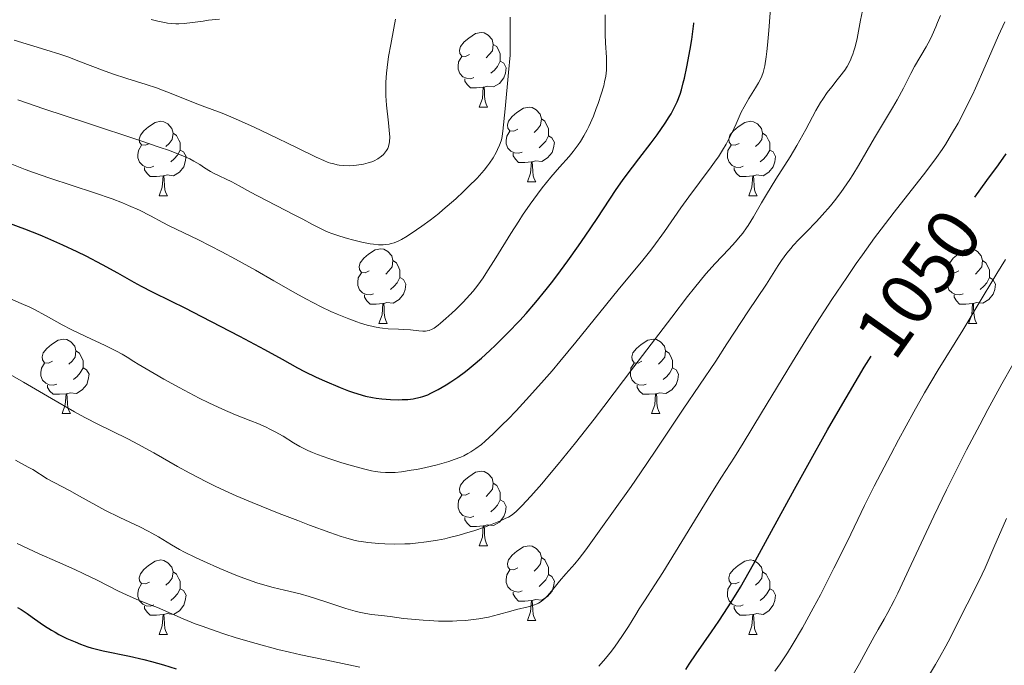
# Model space of a CAD drawing. Units: metres. Extents: x 663992 to 668518, y 4753131 to 4756209.
# Drawn here: x 665137 to 665269, y 4755017 to 4755104 of the extents above; entities that cross this region are included whole.
import ezdxf
from ezdxf.enums import TextEntityAlignment as Align

# ---------------------------------------------------------------- set-up
doc = ezdxf.new("R2010")
doc.units = ezdxf.units.M
doc.header["$MEASUREMENT"] = 0
for name, color, linetype, lineweight in [('Carátula', 7, 'Continuous', 0), ('Elementos auxiliares', 7, 'Continuous', 0), ('Entidades rústicas y varios', 7, 'Continuous', 0), ('Relieve y altimetría', 7, 'Continuous', 0), ('Textos de rotulación', 7, 'Continuous', 0)]:
    doc.layers.add(name, color=color, linetype=linetype, lineweight=lineweight)
doc.styles.add('Style-ariali', font='ariali.shx', dxfattribs={"bigfont": 'arialibig.shx'})

msp = doc.modelspace()

# ---------------------------------------------------------------- linework, layer by layer
at = {"layer": 'Carátula', "color": 7, "linetype": 'Continuous', "lineweight": 0}
msp.add_3dface([(664064.12, 4753131.31), (668517.81, 4753239.52), (668445.66, 4756208.65), (663991.98, 4756100.44)], dxfattribs=at)
at = {"layer": 'Elementos auxiliares', "color": 250, "linetype": 'Continuous', "lineweight": 0}
msp.add_3dface([(664938.53, 4753546.4), (668339.3, 4753629.03), (668282.42, 4755942.37), (664882.82, 4755859.77)], dxfattribs=at)
at = {"layer": 'Entidades rústicas y varios', "color": 92, "linetype": 'Continuous', "lineweight": 0, "flags": 128}
for points in [[(665197.5, 4755099.33), (665196.97, 4755099.07), (665196.44, 4755099.12), (665196.17, 4755099.49), (665196.12, 4755099.92), (665196.28, 4755100.44), (665196.76, 4755101.03), (665197.39, 4755101.56), (665198.29, 4755102.15), (665199.04, 4755102.31), (665199.46, 4755102.25), (665199.99, 4755101.94), (665200.52, 4755101.35), (665200.68, 4755100.71), (665200.57, 4755099.86), (665200.15, 4755099.33), (665199.73, 4755098.91)], [(665200.68, 4755100.71), (665201.16, 4755100.4), (665201.47, 4755099.76), (665201.63, 4755099.44), (665201.63, 4755098.86), (665201.63, 4755098.43), (665201.26, 4755097.74), (665200.84, 4755097.26), (665200.36, 4755096.84)], [(665198.08, 4755096.25), (665197.66, 4755096.09), (665197.07, 4755096.15), (665196.6, 4755096.36), (665196.17, 4755096.79), (665195.96, 4755097.37), (665195.96, 4755097.79), (665196.01, 4755098.38), (665196.44, 4755099.07)], [(665201.63, 4755098.43), (665202.09, 4755098.18), (665202.43, 4755097.57), (665202.32, 4755096.84), (665202.11, 4755096.2), (665201.53, 4755095.46), (665200.73, 4755094.98), (665199.88, 4755095.09), (665199.45, 4755094.96)], [(665199.34, 4755094.96), (665198.45, 4755094.87), (665197.61, 4755094.87), (665197.18, 4755095.3), (665196.86, 4755095.78), (665196.86, 4755096.09)], [(665198.8, 4755092.27), (665199.23, 4755093.43), (665199.34, 4755094.96), (665199.45, 4755094.96), (665199.49, 4755094.37), (665199.52, 4755093.69), (665199.59, 4755093.07), (665199.71, 4755092.67), (665199.92, 4755092.27)], [(665198.8, 4755092.27), (665199.92, 4755092.27)], [(665203.97, 4755089.3), (665203.44, 4755089.03), (665202.91, 4755089.09), (665202.65, 4755089.46), (665202.59, 4755089.88), (665202.75, 4755090.4), (665203.23, 4755091), (665203.87, 4755091.53), (665204.77, 4755092.11), (665205.51, 4755092.27), (665205.94, 4755092.22), (665206.47, 4755091.9), (665207, 4755091.32), (665207.16, 4755090.68), (665207.05, 4755089.83), (665206.62, 4755089.3), (665206.2, 4755088.87)], [(665154.42, 4755087.39), (665153.89, 4755087.13), (665153.36, 4755087.18), (665153.09, 4755087.55), (665153.04, 4755087.98), (665153.2, 4755088.5), (665153.68, 4755089.09), (665154.31, 4755089.62), (665155.21, 4755090.21), (665155.96, 4755090.37), (665156.38, 4755090.31), (665156.91, 4755090), (665157.44, 4755089.41), (665157.6, 4755088.77), (665157.49, 4755087.92), (665157.07, 4755087.39), (665156.65, 4755086.97)], [(665207.16, 4755090.68), (665207.63, 4755090.36), (665207.95, 4755089.72), (665208.11, 4755089.4), (665208.11, 4755088.82), (665208.11, 4755088.4), (665207.74, 4755087.71), (665207.32, 4755087.23), (665206.84, 4755086.81)], [(665233.75, 4755087.39), (665233.22, 4755087.13), (665232.69, 4755087.18), (665232.42, 4755087.55), (665232.37, 4755087.98), (665232.53, 4755088.5), (665233.01, 4755089.09), (665233.64, 4755089.62), (665234.54, 4755090.21), (665235.29, 4755090.37), (665235.71, 4755090.31), (665236.24, 4755090), (665236.77, 4755089.41), (665236.93, 4755088.77), (665236.82, 4755087.92), (665236.4, 4755087.39), (665235.98, 4755086.97)], [(665157.6, 4755088.77), (665158.08, 4755088.46), (665158.39, 4755087.82), (665158.55, 4755087.5), (665158.55, 4755086.92), (665158.55, 4755086.49), (665158.18, 4755085.8), (665157.76, 4755085.32), (665157.28, 4755084.9)], [(665204.56, 4755086.22), (665204.13, 4755086.06), (665203.55, 4755086.12), (665203.07, 4755086.33), (665202.65, 4755086.75), (665202.43, 4755087.34), (665202.43, 4755087.76), (665202.49, 4755088.34), (665202.91, 4755089.03)], [(665236.93, 4755088.77), (665237.41, 4755088.46), (665237.72, 4755087.82), (665237.88, 4755087.5), (665237.88, 4755086.92), (665237.88, 4755086.49), (665237.51, 4755085.8), (665237.09, 4755085.32), (665236.61, 4755084.9)], [(665208.11, 4755088.4), (665208.56, 4755088.15), (665208.91, 4755087.53), (665208.8, 4755086.81), (665208.59, 4755086.17), (665208, 4755085.43), (665207.21, 4755084.95), (665206.36, 4755085.05), (665205.93, 4755084.92)], [(665155, 4755084.31), (665154.58, 4755084.15), (665153.99, 4755084.21), (665153.52, 4755084.42), (665153.09, 4755084.85), (665152.88, 4755085.43), (665152.88, 4755085.85), (665152.93, 4755086.44), (665153.36, 4755087.13)], [(665158.55, 4755086.49), (665159.01, 4755086.24), (665159.35, 4755085.63), (665159.24, 4755084.9), (665159.03, 4755084.26), (665158.45, 4755083.52), (665157.65, 4755083.04), (665156.8, 4755083.15), (665156.37, 4755083.02)], [(665234.33, 4755084.31), (665233.91, 4755084.15), (665233.32, 4755084.21), (665232.85, 4755084.42), (665232.42, 4755084.85), (665232.21, 4755085.43), (665232.21, 4755085.85), (665232.26, 4755086.44), (665232.69, 4755087.13)], [(665237.88, 4755086.49), (665238.34, 4755086.24), (665238.68, 4755085.63), (665238.57, 4755084.9), (665238.36, 4755084.26), (665237.78, 4755083.52), (665236.98, 4755083.04), (665236.13, 4755083.15), (665235.7, 4755083.02)], [(665205.82, 4755084.92), (665204.93, 4755084.84), (665204.08, 4755084.84), (665203.66, 4755085.27), (665203.34, 4755085.74), (665203.34, 4755086.06)], [(665205.27, 4755082.24), (665205.71, 4755083.4), (665205.82, 4755084.92), (665205.93, 4755084.92), (665205.96, 4755084.34), (665206, 4755083.65), (665206.07, 4755083.04), (665206.18, 4755082.64), (665206.4, 4755082.24)], [(665156.26, 4755083.02), (665155.37, 4755082.93), (665154.53, 4755082.93), (665154.1, 4755083.36), (665153.78, 4755083.84), (665153.78, 4755084.15)], [(665235.59, 4755083.02), (665234.7, 4755082.93), (665233.86, 4755082.93), (665233.43, 4755083.36), (665233.11, 4755083.84), (665233.11, 4755084.15)], [(665155.72, 4755080.33), (665156.15, 4755081.49), (665156.26, 4755083.02), (665156.37, 4755083.02), (665156.41, 4755082.43), (665156.44, 4755081.75), (665156.51, 4755081.13), (665156.63, 4755080.73), (665156.84, 4755080.33)], [(665205.27, 4755082.24), (665206.4, 4755082.24)], [(665235.05, 4755080.33), (665235.48, 4755081.49), (665235.59, 4755083.02), (665235.7, 4755083.02), (665235.74, 4755082.43), (665235.77, 4755081.75), (665235.84, 4755081.13), (665235.96, 4755080.73), (665236.17, 4755080.33)], [(665155.72, 4755080.33), (665156.84, 4755080.33)], [(665235.05, 4755080.33), (665236.17, 4755080.33)], [(665184, 4755070.25), (665183.47, 4755069.98), (665182.94, 4755070.04), (665182.67, 4755070.41), (665182.62, 4755070.83), (665182.78, 4755071.35), (665183.26, 4755071.95), (665183.89, 4755072.48), (665184.79, 4755073.06), (665185.54, 4755073.22), (665185.96, 4755073.17), (665186.49, 4755072.85), (665187.02, 4755072.27), (665187.18, 4755071.63), (665187.07, 4755070.78), (665186.65, 4755070.25), (665186.23, 4755069.82)], [(665263.32, 4755070.25), (665262.79, 4755069.98), (665262.26, 4755070.04), (665262, 4755070.41), (665261.94, 4755070.83), (665262.1, 4755071.35), (665262.58, 4755071.95), (665263.22, 4755072.48), (665264.12, 4755073.06), (665264.86, 4755073.22), (665265.29, 4755073.17), (665265.82, 4755072.85), (665266.35, 4755072.27), (665266.51, 4755071.63), (665266.4, 4755070.78), (665265.97, 4755070.25), (665265.55, 4755069.82)], [(665187.18, 4755071.63), (665187.66, 4755071.31), (665187.97, 4755070.67), (665188.13, 4755070.35), (665188.13, 4755069.77), (665188.13, 4755069.35), (665187.76, 4755068.66), (665187.34, 4755068.18), (665186.86, 4755067.76)], [(665266.51, 4755071.63), (665266.98, 4755071.31), (665267.3, 4755070.67), (665267.46, 4755070.35), (665267.46, 4755069.77), (665267.46, 4755069.35), (665267.09, 4755068.66), (665266.67, 4755068.18), (665266.19, 4755067.76)], [(665184.58, 4755067.17), (665184.16, 4755067.01), (665183.57, 4755067.07), (665183.1, 4755067.28), (665182.67, 4755067.7), (665182.46, 4755068.29), (665182.46, 4755068.71), (665182.51, 4755069.29), (665182.94, 4755069.98)], [(665188.13, 4755069.35), (665188.59, 4755069.1), (665188.93, 4755068.48), (665188.82, 4755067.76), (665188.61, 4755067.12), (665188.03, 4755066.38), (665187.23, 4755065.9), (665186.38, 4755066), (665185.95, 4755065.87)], [(665263.91, 4755067.17), (665263.48, 4755067.01), (665262.9, 4755067.07), (665262.42, 4755067.28), (665262, 4755067.7), (665261.78, 4755068.29), (665261.78, 4755068.71), (665261.84, 4755069.29), (665262.26, 4755069.98)], [(665267.46, 4755069.35), (665267.91, 4755069.1), (665268.26, 4755068.48), (665268.15, 4755067.76), (665267.94, 4755067.12), (665267.35, 4755066.38), (665266.56, 4755065.9), (665265.71, 4755066), (665265.28, 4755065.87)], [(665185.84, 4755065.87), (665184.95, 4755065.79), (665184.11, 4755065.79), (665183.68, 4755066.22), (665183.36, 4755066.69), (665183.36, 4755067.01)], [(665265.17, 4755065.87), (665264.28, 4755065.79), (665263.43, 4755065.79), (665263.01, 4755066.22), (665262.69, 4755066.69), (665262.69, 4755067.01)], [(665185.3, 4755063.19), (665185.73, 4755064.35), (665185.84, 4755065.87), (665185.95, 4755065.87), (665185.99, 4755065.29), (665186.02, 4755064.6), (665186.09, 4755063.99), (665186.21, 4755063.59), (665186.42, 4755063.19)], [(665264.62, 4755063.19), (665265.06, 4755064.35), (665265.17, 4755065.87), (665265.28, 4755065.87), (665265.31, 4755065.29), (665265.35, 4755064.6), (665265.42, 4755063.99), (665265.53, 4755063.59), (665265.75, 4755063.19)], [(665185.3, 4755063.19), (665186.42, 4755063.19)], [(665264.62, 4755063.19), (665265.75, 4755063.19)], [(665141.36, 4755058.11), (665140.83, 4755057.84), (665140.3, 4755057.9), (665140.04, 4755058.27), (665139.98, 4755058.69), (665140.14, 4755059.21), (665140.62, 4755059.81), (665141.26, 4755060.34), (665142.16, 4755060.92), (665142.9, 4755061.08), (665143.32, 4755061.03), (665143.86, 4755060.71), (665144.38, 4755060.13), (665144.54, 4755059.49), (665144.44, 4755058.64), (665144.01, 4755058.11), (665143.59, 4755057.68)], [(665220.69, 4755058.11), (665220.16, 4755057.84), (665219.63, 4755057.9), (665219.36, 4755058.27), (665219.31, 4755058.69), (665219.47, 4755059.21), (665219.95, 4755059.81), (665220.58, 4755060.34), (665221.48, 4755060.92), (665222.23, 4755061.08), (665222.65, 4755061.03), (665223.18, 4755060.71), (665223.71, 4755060.13), (665223.87, 4755059.49), (665223.76, 4755058.64), (665223.34, 4755058.11), (665222.92, 4755057.68)], [(665144.54, 4755059.49), (665145.02, 4755059.17), (665145.34, 4755058.53), (665145.5, 4755058.21), (665145.5, 4755057.63), (665145.5, 4755057.21), (665145.12, 4755056.52), (665144.7, 4755056.04), (665144.22, 4755055.62)], [(665223.87, 4755059.49), (665224.35, 4755059.17), (665224.66, 4755058.53), (665224.82, 4755058.21), (665224.82, 4755057.63), (665224.82, 4755057.21), (665224.45, 4755056.52), (665224.03, 4755056.04), (665223.55, 4755055.62)], [(665141.94, 4755055.03), (665141.52, 4755054.87), (665140.94, 4755054.93), (665140.46, 4755055.14), (665140.04, 4755055.56), (665139.82, 4755056.15), (665139.82, 4755056.57), (665139.88, 4755057.15), (665140.3, 4755057.84)], [(665145.5, 4755057.21), (665145.95, 4755056.96), (665146.3, 4755056.34), (665146.18, 4755055.62), (665145.98, 4755054.98), (665145.39, 4755054.24), (665144.6, 4755053.76), (665143.74, 4755053.86), (665143.32, 4755053.73)], [(665221.27, 4755055.03), (665220.85, 4755054.87), (665220.26, 4755054.93), (665219.79, 4755055.14), (665219.36, 4755055.56), (665219.15, 4755056.15), (665219.15, 4755056.57), (665219.2, 4755057.15), (665219.63, 4755057.84)], [(665224.82, 4755057.21), (665225.28, 4755056.96), (665225.62, 4755056.34), (665225.51, 4755055.62), (665225.3, 4755054.98), (665224.72, 4755054.24), (665223.92, 4755053.76), (665223.07, 4755053.86), (665222.64, 4755053.73)], [(665143.2, 4755053.73), (665142.32, 4755053.65), (665141.47, 4755053.65), (665141.04, 4755054.08), (665140.72, 4755054.55), (665140.72, 4755054.87)], [(665222.53, 4755053.73), (665221.64, 4755053.65), (665220.8, 4755053.65), (665220.37, 4755054.08), (665220.05, 4755054.55), (665220.05, 4755054.87)], [(665142.66, 4755051.05), (665143.1, 4755052.21), (665143.2, 4755053.73), (665143.32, 4755053.73), (665143.35, 4755053.15), (665143.38, 4755052.46), (665143.46, 4755051.85), (665143.57, 4755051.45), (665143.78, 4755051.05)], [(665221.99, 4755051.05), (665222.42, 4755052.21), (665222.53, 4755053.73), (665222.64, 4755053.73), (665222.68, 4755053.15), (665222.71, 4755052.46), (665222.78, 4755051.85), (665222.9, 4755051.45), (665223.11, 4755051.05)], [(665142.66, 4755051.05), (665143.78, 4755051.05)], [(665221.99, 4755051.05), (665223.11, 4755051.05)], [(665197.5, 4755040.34), (665196.97, 4755040.08), (665196.44, 4755040.13), (665196.17, 4755040.5), (665196.12, 4755040.92), (665196.28, 4755041.44), (665196.76, 4755042.04), (665197.39, 4755042.57), (665198.29, 4755043.16), (665199.04, 4755043.32), (665199.46, 4755043.26), (665199.99, 4755042.94), (665200.52, 4755042.36), (665200.68, 4755041.72), (665200.57, 4755040.87), (665200.15, 4755040.34), (665199.73, 4755039.92)], [(665200.68, 4755041.72), (665201.16, 4755041.4), (665201.47, 4755040.76), (665201.63, 4755040.44), (665201.63, 4755039.86), (665201.63, 4755039.44), (665201.26, 4755038.75), (665200.84, 4755038.27), (665200.36, 4755037.85)], [(665198.08, 4755037.26), (665197.66, 4755037.1), (665197.07, 4755037.16), (665196.6, 4755037.37), (665196.17, 4755037.8), (665195.96, 4755038.38), (665195.96, 4755038.8), (665196.01, 4755039.38), (665196.44, 4755040.08)], [(665201.63, 4755039.44), (665202.09, 4755039.19), (665202.43, 4755038.58), (665202.32, 4755037.85), (665202.11, 4755037.21), (665201.53, 4755036.47), (665200.73, 4755035.99), (665199.88, 4755036.1), (665199.45, 4755035.96)], [(665199.34, 4755035.96), (665198.45, 4755035.88), (665197.61, 4755035.88), (665197.18, 4755036.31), (665196.86, 4755036.78), (665196.86, 4755037.1)], [(665198.8, 4755033.28), (665199.23, 4755034.44), (665199.34, 4755035.96), (665199.45, 4755035.96), (665199.49, 4755035.38), (665199.52, 4755034.7), (665199.59, 4755034.08), (665199.71, 4755033.68), (665199.92, 4755033.28)], [(665198.8, 4755033.28), (665199.92, 4755033.28)], [(665203.97, 4755030.3), (665203.44, 4755030.04), (665202.91, 4755030.1), (665202.65, 4755030.46), (665202.59, 4755030.89), (665202.75, 4755031.41), (665203.23, 4755032), (665203.87, 4755032.54), (665204.77, 4755033.12), (665205.51, 4755033.28), (665205.94, 4755033.22), (665206.47, 4755032.91), (665207, 4755032.32), (665207.16, 4755031.68), (665207.05, 4755030.84), (665206.62, 4755030.3), (665206.2, 4755029.88)], [(665154.42, 4755028.4), (665153.89, 4755028.14), (665153.36, 4755028.19), (665153.09, 4755028.56), (665153.04, 4755028.98), (665153.2, 4755029.5), (665153.68, 4755030.1), (665154.31, 4755030.63), (665155.21, 4755031.22), (665155.96, 4755031.38), (665156.38, 4755031.32), (665156.91, 4755031), (665157.44, 4755030.42), (665157.6, 4755029.78), (665157.49, 4755028.93), (665157.07, 4755028.4), (665156.65, 4755027.98)], [(665207.16, 4755031.68), (665207.63, 4755031.37), (665207.95, 4755030.73), (665208.11, 4755030.41), (665208.11, 4755029.83), (665208.11, 4755029.4), (665207.74, 4755028.72), (665207.32, 4755028.24), (665206.84, 4755027.82)], [(665233.75, 4755028.4), (665233.22, 4755028.14), (665232.69, 4755028.19), (665232.42, 4755028.56), (665232.37, 4755028.98), (665232.53, 4755029.5), (665233.01, 4755030.1), (665233.64, 4755030.63), (665234.54, 4755031.22), (665235.29, 4755031.38), (665235.71, 4755031.32), (665236.24, 4755031), (665236.77, 4755030.42), (665236.93, 4755029.78), (665236.82, 4755028.93), (665236.4, 4755028.4), (665235.98, 4755027.98)], [(665157.6, 4755029.78), (665158.08, 4755029.46), (665158.39, 4755028.82), (665158.55, 4755028.5), (665158.55, 4755027.92), (665158.55, 4755027.5), (665158.18, 4755026.81), (665157.76, 4755026.33), (665157.28, 4755025.91)], [(665204.56, 4755027.22), (665204.13, 4755027.06), (665203.55, 4755027.12), (665203.07, 4755027.34), (665202.65, 4755027.76), (665202.43, 4755028.34), (665202.43, 4755028.76), (665202.49, 4755029.35), (665202.91, 4755030.04)], [(665208.11, 4755029.4), (665208.56, 4755029.16), (665208.91, 4755028.54), (665208.8, 4755027.82), (665208.59, 4755027.18), (665208, 4755026.44), (665207.21, 4755025.96), (665206.36, 4755026.06), (665205.93, 4755025.93)], [(665236.93, 4755029.78), (665237.41, 4755029.46), (665237.72, 4755028.82), (665237.88, 4755028.5), (665237.88, 4755027.92), (665237.88, 4755027.5), (665237.51, 4755026.81), (665237.09, 4755026.33), (665236.61, 4755025.91)], [(665155, 4755025.32), (665154.58, 4755025.16), (665153.99, 4755025.22), (665153.52, 4755025.43), (665153.09, 4755025.86), (665152.88, 4755026.44), (665152.88, 4755026.86), (665152.93, 4755027.44), (665153.36, 4755028.14)], [(665234.33, 4755025.32), (665233.91, 4755025.16), (665233.32, 4755025.22), (665232.85, 4755025.43), (665232.42, 4755025.86), (665232.21, 4755026.44), (665232.21, 4755026.86), (665232.26, 4755027.44), (665232.69, 4755028.14)], [(665158.55, 4755027.5), (665159.01, 4755027.25), (665159.35, 4755026.64), (665159.24, 4755025.91), (665159.03, 4755025.27), (665158.45, 4755024.53), (665157.65, 4755024.05), (665156.8, 4755024.16), (665156.37, 4755024.02)], [(665205.82, 4755025.93), (665204.93, 4755025.84), (665204.08, 4755025.84), (665203.66, 4755026.28), (665203.34, 4755026.75), (665203.34, 4755027.06)], [(665237.88, 4755027.5), (665238.34, 4755027.25), (665238.68, 4755026.64), (665238.57, 4755025.91), (665238.36, 4755025.27), (665237.78, 4755024.53), (665236.98, 4755024.05), (665236.13, 4755024.16), (665235.7, 4755024.02)], [(665156.26, 4755024.02), (665155.37, 4755023.94), (665154.53, 4755023.94), (665154.1, 4755024.37), (665153.78, 4755024.84), (665153.78, 4755025.16)], [(665205.27, 4755023.24), (665205.71, 4755024.4), (665205.82, 4755025.93), (665205.93, 4755025.93), (665205.96, 4755025.34), (665206, 4755024.66), (665206.07, 4755024.04), (665206.18, 4755023.64), (665206.4, 4755023.24)], [(665235.59, 4755024.02), (665234.7, 4755023.94), (665233.86, 4755023.94), (665233.43, 4755024.37), (665233.11, 4755024.84), (665233.11, 4755025.16)], [(665155.72, 4755021.34), (665156.15, 4755022.5), (665156.26, 4755024.02), (665156.37, 4755024.02), (665156.41, 4755023.44), (665156.44, 4755022.76), (665156.51, 4755022.14), (665156.63, 4755021.74), (665156.84, 4755021.34)], [(665235.05, 4755021.34), (665235.48, 4755022.5), (665235.59, 4755024.02), (665235.7, 4755024.02), (665235.74, 4755023.44), (665235.77, 4755022.76), (665235.84, 4755022.14), (665235.96, 4755021.74), (665236.17, 4755021.34)], [(665205.27, 4755023.24), (665206.4, 4755023.24)], [(665155.72, 4755021.34), (665156.84, 4755021.34)], [(665235.05, 4755021.34), (665236.17, 4755021.34)]]:
    msp.add_lwpolyline(points, dxfattribs=at)
at = {"layer": 'Relieve y altimetría', "color": 36, "linetype": 'Continuous', "lineweight": 0, "flags": 128}
for points, elevation in [([(665223.71, 4755075.55), (665225.93, 4755078.72), (665227, 4755080.22), (665228.42, 4755082.15), (665230.01, 4755084.24), (665230.67, 4755085.16), (665230.97, 4755085.6), (665231.52, 4755086.46), (665232, 4755087.28), (665232.3, 4755087.82), (665232.82, 4755088.87), (665233.36, 4755090.04), (665234.06, 4755091.57), (665234.45, 4755092.32), (665235.09, 4755093.43), (665235.98, 4755094.86), (665236.37, 4755095.53), (665236.67, 4755096.11), (665236.81, 4755096.41), (665236.99, 4755096.91), (665237.15, 4755097.48), (665237.22, 4755097.81), (665237.42, 4755099.01), (665237.5, 4755099.76), (665237.59, 4755100.61), (665237.74, 4755102.56), (665238.06, 4755106.77)], 1070), ([(665198.61, 4755068.34), (665199.31, 4755069.33), (665199.7, 4755069.91), (665201.03, 4755072.01), (665203.06, 4755075.29), (665204.11, 4755076.93), (665204.63, 4755077.72), (665205.66, 4755079.21), (665206.64, 4755080.57), (665207.27, 4755081.41), (665208.44, 4755082.87), (665209.59, 4755084.2), (665210.88, 4755085.63), (665211.44, 4755086.28), (665212.12, 4755087.18), (665212.44, 4755087.64), (665212.89, 4755088.39), (665213.32, 4755089.2), (665213.53, 4755089.64), (665214.15, 4755091.07), (665214.53, 4755092.08), (665214.78, 4755092.74), (665215.2, 4755094.02), (665215.54, 4755095.15), (665215.67, 4755095.68), (665215.82, 4755096.45), (665215.91, 4755097.24), (665215.93, 4755097.64), (665215.93, 4755098.05), (665215.91, 4755098.93), (665215.8, 4755100.91), (665215.75, 4755102.02), (665215.74, 4755103.69), (665215.76, 4755104.68)], 1080), ([(665232.36, 4755073.17), (665233.29, 4755074.17), (665233.7, 4755074.64), (665234.25, 4755075.33), (665234.76, 4755076.02), (665234.99, 4755076.37), (665235.69, 4755077.52), (665236.76, 4755079.38), (665237.45, 4755080.53), (665238.72, 4755082.56), (665240.62, 4755085.59), (665241.53, 4755087.11), (665242.73, 4755089.27), (665244.08, 4755091.8), (665244.71, 4755092.87), (665245.02, 4755093.36), (665245.63, 4755094.23), (665246.22, 4755095), (665246.97, 4755095.93), (665247.32, 4755096.37), (665247.98, 4755097.26), (665248.29, 4755097.74), (665248.7, 4755098.5), (665248.95, 4755099.06), (665249.06, 4755099.37), (665249.22, 4755099.85), (665249.37, 4755100.36), (665249.63, 4755101.49), (665250.1, 4755103.96), (665250.37, 4755105.21)], 1065), ([(665154.65, 4755104.07), (665155.75, 4755103.79), (665156.5, 4755103.64), (665156.87, 4755103.58), (665157.43, 4755103.52), (665157.99, 4755103.49), (665158.37, 4755103.49), (665159.11, 4755103.53), (665160.21, 4755103.64), (665161.66, 4755103.84), (665162.37, 4755103.94), (665163.87, 4755104.1)], 1095), ([(665162.62, 4755083.61), (665163.03, 4755083.37), (665165.5, 4755082.23), (665166.49, 4755081.7), (665168.04, 4755080.82), (665168.96, 4755080.32), (665173.99, 4755077.75), (665175.04, 4755077.18), (665176.36, 4755076.48), (665177, 4755076.15), (665177.97, 4755075.69), (665178.47, 4755075.47), (665178.98, 4755075.27), (665180.03, 4755074.91), (665181.08, 4755074.59), (665181.75, 4755074.41), (665183.02, 4755074.11), (665184.11, 4755073.9), (665184.59, 4755073.83), (665185.26, 4755073.76), (665185.88, 4755073.76), (665186.18, 4755073.78), (665186.69, 4755073.85), (665186.94, 4755073.91), (665187.34, 4755074.03), (665187.98, 4755074.3), (665188.33, 4755074.48), (665189.12, 4755074.93), (665190.37, 4755075.75), (665191.07, 4755076.24), (665192.18, 4755077.07), (665193.34, 4755077.98), (665193.92, 4755078.46), (665194.5, 4755078.95), (665195.63, 4755079.95), (665196.7, 4755080.94), (665197.36, 4755081.58), (665198.5, 4755082.73), (665199.45, 4755083.79), (665199.93, 4755084.38), (665200.2, 4755084.75), (665200.66, 4755085.46), (665201.08, 4755086.18), (665201.27, 4755086.56), (665201.52, 4755087.14), (665201.73, 4755087.74), (665201.82, 4755088.04), (665201.89, 4755088.36), (665201.99, 4755089.04), (665202.27, 4755092.04), (665202.75, 4755096.92), (665202.94, 4755099.25), (665202.96, 4755099.9), (665202.98, 4755101.03), (665202.96, 4755103.13), (665202.97, 4755104.37)], 1085), ([(665186.24, 4755095.64), (665186.32, 4755096.82), (665186.4, 4755097.59), (665186.6, 4755099.07), (665186.9, 4755100.67), (665187.32, 4755102.89), (665187.51, 4755104.11)], 1090), ([(665207.99, 4755026.54), (665208.52, 4755027.16), (665209.23, 4755028.06), (665209.59, 4755028.52), (665210.45, 4755029.5), (665211.66, 4755030.84), (665212.26, 4755031.55), (665213.16, 4755032.75), (665215.36, 4755035.88), (665216.86, 4755037.95), (665219.23, 4755041.24), (665220.51, 4755043.08), (665222.49, 4755046.02), (665225.05, 4755049.91), (665226.22, 4755051.67), (665230.62, 4755058.11), (665232.13, 4755060.42), (665234.08, 4755063.46), (665234.92, 4755064.76), (665237.44, 4755068.47), (665238.1, 4755069.52), (665239, 4755070.95), (665239.46, 4755071.64), (665240.18, 4755072.62), (665240.7, 4755073.24), (665241.05, 4755073.65), (665241.82, 4755074.47), (665242.77, 4755075.43), (665244.18, 4755076.88), (665244.96, 4755077.72), (665246.04, 4755078.98), (665246.6, 4755079.67), (665247.45, 4755080.77), (665248.27, 4755081.93), (665248.68, 4755082.54), (665249.07, 4755083.15), (665249.82, 4755084.4), (665251.98, 4755088.16), (665253.04, 4755089.94), (665254.4, 4755092.18), (665255.02, 4755093.26), (665255.86, 4755094.83), (665256.88, 4755096.8), (665257.37, 4755097.72), (665258.92, 4755100.37), (665259.46, 4755101.38), (665259.74, 4755101.94), (665260.23, 4755103.05), (665260.47, 4755103.65), (665260.84, 4755104.61)], 1060), ([(665214.9, 4755017.09), (665215.78, 4755018.1), (665216.59, 4755019.12), (665217.09, 4755019.8), (665218, 4755021.1), (665218.86, 4755022.44), (665219.85, 4755024.04), (665220.32, 4755024.78), (665221.04, 4755025.89), (665222.44, 4755028.03), (665223.48, 4755029.7), (665229.96, 4755040.24), (665231.4, 4755042.5), (665233.12, 4755045.18), (665234.29, 4755047.06), (665236.77, 4755051.16), (665240.94, 4755058.01), (665243.12, 4755061.53), (665244.19, 4755063.21), (665246.26, 4755066.4), (665248.24, 4755069.37), (665249.52, 4755071.22), (665250.36, 4755072.41), (665251.99, 4755074.67), (665252.89, 4755075.87), (665254.61, 4755078.13), (665258.87, 4755083.56), (665260.32, 4755085.49), (665261.08, 4755086.57), (665261.53, 4755087.25), (665262.36, 4755088.62), (665263.22, 4755090.11), (665263.67, 4755090.95), (665264.38, 4755092.34), (665265.15, 4755093.93), (665265.56, 4755094.82), (665266.87, 4755097.78), (665268.67, 4755101.9), (665269.52, 4755103.75)], 1055), ([(665136.2, 4755101.29), (665140.48, 4755099.98), (665142.49, 4755099.33), (665143.43, 4755099.01), (665145.14, 4755098.38), (665148.12, 4755097.24), (665149.46, 4755096.75), (665151.39, 4755096.12), (665153.98, 4755095.32), (665155.36, 4755094.86), (665157.56, 4755094.03), (665160.36, 4755092.91), (665161.53, 4755092.44), (665164.22, 4755091.44), (665165.98, 4755090.7), (665168.52, 4755089.56), (665170.47, 4755088.64), (665174.19, 4755086.85), (665176.86, 4755085.53), (665177.88, 4755085.07), (665178.49, 4755084.83), (665178.79, 4755084.74), (665179.22, 4755084.62), (665179.66, 4755084.52), (665179.96, 4755084.48), (665180.54, 4755084.42), (665181.39, 4755084.39), (665181.93, 4755084.42), (665182.27, 4755084.45), (665182.92, 4755084.54), (665183.24, 4755084.61), (665183.84, 4755084.76), (665184.35, 4755084.93), (665184.65, 4755085.06), (665185.17, 4755085.33), (665185.65, 4755085.66), (665185.91, 4755085.89), (665186.07, 4755086.06), (665186.34, 4755086.42), (665186.49, 4755086.7), (665186.56, 4755086.86), (665186.64, 4755087.13), (665186.73, 4755087.62), (665186.76, 4755088.28), (665186.74, 4755088.67), (665186.6, 4755090.15), (665186.33, 4755092.55), (665186.25, 4755093.8), (665186.23, 4755094.43), (665186.24, 4755095.64)], 1090), ([(665136.73, 4755093.24), (665140.2, 4755092.05), (665146.09, 4755090.1), (665153.12, 4755087.79), (665155.86, 4755086.86), (665156.97, 4755086.46), (665158.68, 4755085.81), (665159.85, 4755085.3), (665160.41, 4755085.02), (665161.2, 4755084.56), (665161.85, 4755084.12), (665162.62, 4755083.61)], 1085), ([(665135.44, 4755084.78), (665137.7, 4755083.9), (665138.82, 4755083.49), (665141.04, 4755082.72), (665147.02, 4755080.76), (665149.41, 4755079.93), (665150.78, 4755079.4), (665151.6, 4755079.06), (665153.09, 4755078.4), (665154.56, 4755077.67), (665156.24, 4755076.76), (665156.99, 4755076.37), (665161.02, 4755074.43), (665164.18, 4755072.79), (665165.98, 4755071.83), (665168.68, 4755070.34), (665171.14, 4755068.93), (665174.08, 4755067.24), (665175.48, 4755066.47), (665177.52, 4755065.42), (665178.83, 4755064.8), (665179.67, 4755064.43), (665181.24, 4755063.78), (665182.31, 4755063.39), (665182.81, 4755063.22), (665183.74, 4755062.94), (665184.33, 4755062.79), (665184.7, 4755062.71), (665185.42, 4755062.58), (665185.8, 4755062.53), (665186.55, 4755062.47), (665187.93, 4755062.41), (665188.59, 4755062.38), (665189.54, 4755062.3), (665190.69, 4755062.17), (665191.19, 4755062.14), (665191.58, 4755062.15), (665191.77, 4755062.17), (665192.04, 4755062.24), (665192.48, 4755062.42), (665192.72, 4755062.56), (665193.28, 4755062.95), (665193.6, 4755063.21), (665194.32, 4755063.83), (665195.1, 4755064.54), (665195.63, 4755065.05), (665196.65, 4755066.06), (665197.54, 4755067.02), (665197.97, 4755067.51), (665198.61, 4755068.34)], 1080), ([(665134.06, 4755067.2), (665137.18, 4755065.88), (665138.33, 4755065.35), (665138.89, 4755065.08), (665140.51, 4755064.22), (665142.68, 4755063), (665143.88, 4755062.36), (665145.86, 4755061.4), (665148.46, 4755060.21), (665149.54, 4755059.69), (665149.99, 4755059.47), (665150.75, 4755059.05), (665151.41, 4755058.65), (665152.34, 4755058.07), (665152.89, 4755057.72), (665155.07, 4755056.43), (665156.37, 4755055.68), (665158.42, 4755054.55), (665161.11, 4755053.14), (665162.41, 4755052.49), (665164.27, 4755051.63), (665166, 4755050.9), (665168.08, 4755050.08), (665169, 4755049.7), (665170.12, 4755049.22), (665170.63, 4755048.98), (665171.36, 4755048.61), (665172.4, 4755048.01), (665173.82, 4755047.12), (665174.68, 4755046.63), (665175.73, 4755046.11), (665176.35, 4755045.84), (665177.04, 4755045.56), (665178.56, 4755045.01), (665180.18, 4755044.48), (665181.26, 4755044.16), (665183.23, 4755043.62), (665184.32, 4755043.36), (665184.81, 4755043.26), (665185.51, 4755043.16), (665186.2, 4755043.12), (665186.55, 4755043.11), (665187.1, 4755043.12), (665187.48, 4755043.15), (665188.33, 4755043.24), (665189.63, 4755043.43), (665190.34, 4755043.55), (665191.44, 4755043.77), (665193.12, 4755044.17), (665194.71, 4755044.62), (665195.44, 4755044.86), (665196.31, 4755045.2), (665196.71, 4755045.39), (665197.28, 4755045.68), (665197.65, 4755045.89), (665198.36, 4755046.36), (665199.09, 4755046.92), (665199.59, 4755047.34), (665200.68, 4755048.34), (665201.94, 4755049.58), (665202.64, 4755050.28), (665203.76, 4755051.43), (665205.58, 4755053.39), (665207.55, 4755055.61), (665208.59, 4755056.8), (665209.65, 4755058.06), (665211.8, 4755060.65), (665217.5, 4755067.69), (665220.82, 4755071.68), (665221.7, 4755072.79), (665222.16, 4755073.4), (665223.71, 4755075.55)], 1070), ([(665135.39, 4755056.5), (665137.49, 4755055.3), (665141.23, 4755053.09), (665144.35, 4755051.29), (665145.72, 4755050.54), (665147.59, 4755049.57), (665149.3, 4755048.74), (665151.61, 4755047.62), (665152.88, 4755046.96), (665155.03, 4755045.76), (665158.21, 4755043.95), (665159.86, 4755043.04), (665162.1, 4755041.88), (665163.27, 4755041.31), (665165.12, 4755040.45), (665166.11, 4755040.01), (665168.26, 4755039.09), (665171.89, 4755037.62), (665174.37, 4755036.66), (665175.94, 4755036.06), (665178.68, 4755035.06), (665180.22, 4755034.53), (665180.85, 4755034.34), (665181.93, 4755034.04), (665182.56, 4755033.91), (665182.96, 4755033.84), (665183.81, 4755033.72), (665185.28, 4755033.59), (665186.1, 4755033.54), (665187.41, 4755033.5), (665188.8, 4755033.52), (665189.51, 4755033.56), (665190.23, 4755033.62), (665191.7, 4755033.79), (665193.18, 4755034.03), (665194.16, 4755034.23), (665194.81, 4755034.38), (665196.11, 4755034.71), (665196.82, 4755034.92), (665198.21, 4755035.35), (665199.5, 4755035.8), (665200.3, 4755036.1), (665201.66, 4755036.64), (665202.38, 4755036.97), (665202.72, 4755037.14), (665203.21, 4755037.46), (665203.75, 4755037.88), (665204.04, 4755038.15), (665204.53, 4755038.63), (665205.76, 4755039.95), (665207.2, 4755041.6), (665208.04, 4755042.59), (665209.42, 4755044.25), (665211.73, 4755047.1), (665214.25, 4755050.3), (665215.57, 4755052), (665219.62, 4755057.32), (665224.69, 4755064.04), (665226.82, 4755066.8), (665227.74, 4755067.96), (665229.3, 4755069.83), (665230.54, 4755071.24), (665232.36, 4755073.17)], 1065), ([(665240.26, 4755018.86), (665240.9, 4755019.9), (665242.28, 4755022.26), (665243.73, 4755024.88), (665244.7, 4755026.69), (665246.53, 4755030.26), (665248.34, 4755033.92), (665250.65, 4755038.69), (665251.94, 4755041.28), (665254.17, 4755045.56), (665255.22, 4755047.52), (665257.29, 4755051.31), (665258.72, 4755053.84), (665260.55, 4755056.93), (665263.86, 4755062.29), (665265.79, 4755065.49), (665268.42, 4755069.88), (665269.6, 4755071.79)], 1045), ([(665248.26, 4755014.51), (665249.95, 4755017.45), (665251.39, 4755020.08), (665251.95, 4755021.08), (665252.49, 4755022.02), (665253.3, 4755023.42), (665253.77, 4755024.29), (665254.61, 4755025.92), (665255.11, 4755026.92), (665256.92, 4755030.75), (665259.97, 4755037.25), (665261.68, 4755040.81), (665262.58, 4755042.61), (665264.38, 4755046.18), (665266.13, 4755049.54), (665267.22, 4755051.6), (665269.1, 4755055.05), (665270.59, 4755057.66)], 1040), ([(665136.4, 4755044.8), (665138.12, 4755043.86), (665138.73, 4755043.52), (665140.65, 4755042.29), (665143.65, 4755040.73), (665145.03, 4755039.95), (665147.19, 4755038.73), (665148.43, 4755038.08), (665150.45, 4755037.09), (665153.11, 4755035.82), (665154.25, 4755035.24), (665154.74, 4755034.97), (665155.63, 4755034.46), (665157.37, 4755033.39), (665158.47, 4755032.78), (665159.12, 4755032.44), (665160.6, 4755031.71), (665161.68, 4755031.21), (665163.9, 4755030.22), (665165.5, 4755029.54), (665166.25, 4755029.25), (665167.63, 4755028.73), (665168.87, 4755028.3), (665169.64, 4755028.07), (665171.06, 4755027.67), (665172.58, 4755027.32), (665174.7, 4755026.82), (665175.92, 4755026.47), (665178.01, 4755025.8), (665180.86, 4755024.86), (665182.09, 4755024.49), (665182.62, 4755024.35), (665183.52, 4755024.16), (665184.28, 4755024.05), (665185.66, 4755023.92), (665186.8, 4755023.77), (665188.62, 4755023.51), (665189.68, 4755023.39), (665191.24, 4755023.26), (665192.07, 4755023.21), (665193.33, 4755023.16), (665195.2, 4755023.15), (665195.8, 4755023.17), (665196.96, 4755023.24), (665198.04, 4755023.35), (665198.74, 4755023.44), (665200.04, 4755023.68), (665201.38, 4755024.02), (665203.04, 4755024.5), (665203.83, 4755024.71), (665205.38, 4755025.07), (665206.11, 4755025.29), (665206.57, 4755025.47), (665206.79, 4755025.58), (665207.11, 4755025.78), (665207.42, 4755026), (665207.61, 4755026.17), (665207.99, 4755026.54)], 1060), ([(665258.85, 4755015.06), (665260.2, 4755017.33), (665260.73, 4755018.26), (665261.57, 4755019.77), (665262.19, 4755020.96), (665263.29, 4755023.16), (665265.6, 4755027.69), (665266.46, 4755029.44), (665266.87, 4755030.33), (665268.05, 4755033.03), (665269.73, 4755036.95)], 1035), ([(665136.61, 4755033.58), (665139.6, 4755032.2)], 1055), ([(665139.6, 4755032.2), (665142.03, 4755031.11), (665144.38, 4755030.09), (665145.52, 4755029.56), (665147.46, 4755028.59), (665150.18, 4755027.22), (665151.41, 4755026.63), (665152.93, 4755025.98), (665154.65, 4755025.31), (665155.52, 4755024.96), (665158.97, 4755023.45), (665160.59, 4755022.8), (665161.52, 4755022.45), (665163.4, 4755021.79), (665164.44, 4755021.44), (665166.1, 4755020.91), (665168.8, 4755020.12), (665171.72, 4755019.34), (665173.25, 4755018.98), (665174.81, 4755018.62), (665178.05, 4755017.93), (665182.71, 4755016.97)], 1055), ([(665238.58, 4755016.42), (665239.28, 4755017.38), (665239.65, 4755017.94), (665240.26, 4755018.86)], 1045)]:
    msp.add_lwpolyline(points, dxfattribs=dict(at, elevation=elevation))
at = {"layer": 'Relieve y altimetría', "color": 36, "linetype": 'Continuous', "lineweight": 30, "flags": 128}
for points, elevation in [([(665190.9, 4755053.26), (665191.22, 4755053.35), (665191.86, 4755053.59), (665192.3, 4755053.78), (665193.26, 4755054.28), (665194.36, 4755054.92), (665194.97, 4755055.31), (665195.93, 4755055.96), (665196.94, 4755056.71), (665197.46, 4755057.12), (665198, 4755057.56), (665199.09, 4755058.5), (665200.23, 4755059.54), (665201, 4755060.27), (665202.59, 4755061.86), (665204.24, 4755063.59), (665205.09, 4755064.53), (665206.41, 4755066.05), (665207.79, 4755067.73), (665208.5, 4755068.64), (665209.23, 4755069.59), (665210.71, 4755071.59), (665212.15, 4755073.62), (665213.06, 4755074.93), (665214.66, 4755077.3), (665217.22, 4755081.2), (665218.07, 4755082.42), (665218.55, 4755083.07), (665220.26, 4755085.3), (665221.92, 4755087.47), (665222.72, 4755088.55), (665223.81, 4755090.1), (665224.36, 4755090.96), (665224.61, 4755091.38), (665224.95, 4755092.01), (665225.41, 4755092.99), (665225.81, 4755094.03), (665225.99, 4755094.6), (665226.25, 4755095.52), (665226.42, 4755096.18), (665226.74, 4755097.68), (665227.17, 4755100.04), (665227.38, 4755101.36), (665227.68, 4755103.51), (665227.69, 4755103.59)], 1075), ([(665265.49, 4755080.17), (665267.1, 4755082.4), (665268.67, 4755084.52), (665269.7, 4755085.98)], 1050), ([(665133.42, 4755077.44), (665137.63, 4755075.89), (665139.69, 4755075.08), (665140.71, 4755074.65), (665142.73, 4755073.76), (665144.66, 4755072.85), (665145.88, 4755072.25), (665148.08, 4755071.11), (665150.13, 4755069.98), (665152.34, 4755068.71), (665153.31, 4755068.17), (665154.78, 4755067.41), (665157.35, 4755066.16), (665159.17, 4755065.26), (665161.43, 4755064.12), (665166.53, 4755061.48), (665169.92, 4755059.68), (665172.27, 4755058.39), (665174.35, 4755057.22), (665175.28, 4755056.73), (665176.85, 4755055.96), (665177.96, 4755055.46), (665180.07, 4755054.56), (665181.22, 4755054.11), (665181.73, 4755053.92), (665182.45, 4755053.7), (665183.49, 4755053.42), (665184.45, 4755053.23), (665184.94, 4755053.15), (665185.7, 4755053.05), (665186.87, 4755052.96), (665187.91, 4755052.92), (665188.42, 4755052.93), (665189.18, 4755052.97), (665189.9, 4755053.05), (665190.25, 4755053.11), (665190.9, 4755053.26)], 1075), ([(665227.04, 4755017.34), (665227.99, 4755018.75), (665230.03, 4755021.69), (665231.04, 4755023.15), (665232.3, 4755025.06), (665232.94, 4755026.07), (665233.94, 4755027.73), (665235.69, 4755030.79), (665237.85, 4755034.73), (665241.21, 4755040.9), (665243, 4755044.14), (665245.67, 4755048.88), (665247.41, 4755051.89), (665250.6, 4755057.3), (665251.51, 4755058.79)], 1050), ([(665136.68, 4755024.98), (665137.16, 4755024.7), (665137.97, 4755024.16), (665138.64, 4755023.68), (665139.7, 4755022.93), (665140.29, 4755022.53), (665141.24, 4755021.93), (665141.74, 4755021.64), (665142.25, 4755021.35), (665143.32, 4755020.82), (665144.41, 4755020.34), (665145.14, 4755020.05), (665146.12, 4755019.71), (665146.6, 4755019.56), (665147.14, 4755019.41), (665148.21, 4755019.15), (665151.75, 4755018.42), (665153.66, 4755017.98), (665154.69, 4755017.72), (665156.31, 4755017.27), (665158, 4755016.75)], 1050), ([(665226.61, 4755016.66), (665227.04, 4755017.34)], 1050)]:
    msp.add_lwpolyline(points, dxfattribs=dict(at, elevation=elevation))

# ---------------------------------------------------------------- texts
at = {"layer": 'Textos de rotulación', "color": 27, "linetype": 'Continuous', "lineweight": 0, "style": 'Style-ariali'}
msp.add_text('1050', height=7, rotation=54.8231, dxfattribs=at).set_placement((665257.89, 4755068.58, 1050), align=Align.MIDDLE_CENTER)

doc.saveas('drawing.dxf')
